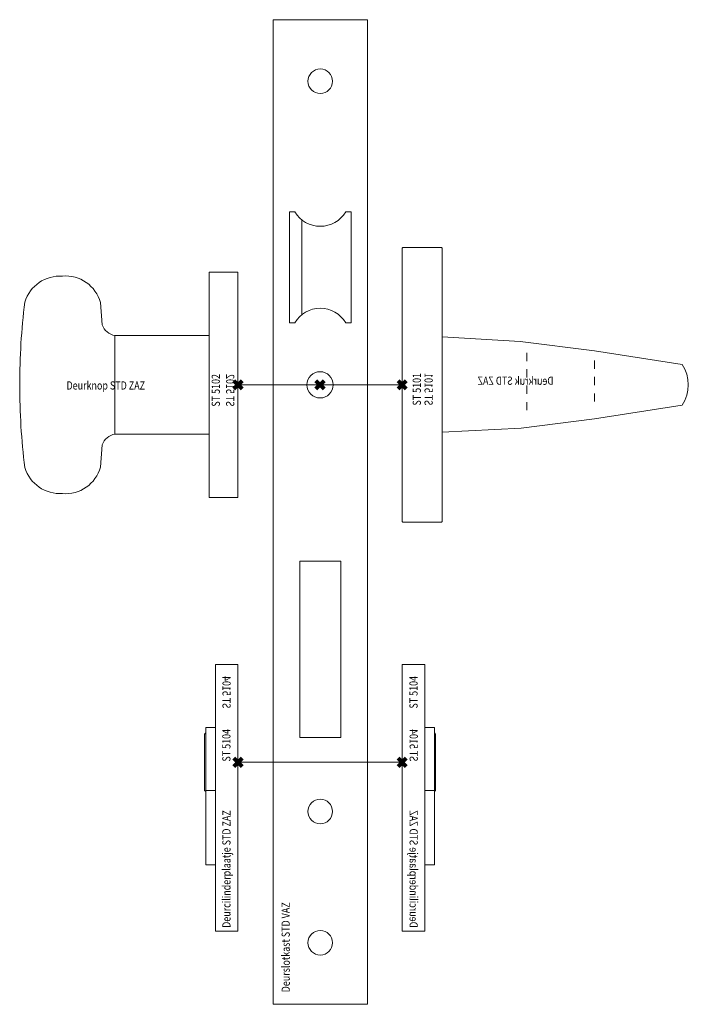
# Model space of a CAD drawing. Units: millimetres. Extents: x 0 to 19687, y 0 to 20038.
# Drawn here: x 4023 to 4186, y 5362 to 5602 of the extents above; entities that cross this region are included whole.
import ezdxf

# ---------------------------------------------------------------- set-up
doc = ezdxf.new("R2010")
doc.units = ezdxf.units.MM
doc.header["$PDMODE"] = 3
doc.header["$PDSIZE"] = 1
doc.linetypes.add('HIDDEN', pattern=[4, 2, -2])
for name, color, linetype, lineweight, plot in [('2 Niet printen', 243, 'CONTINUOUS', 9, False), ('Storax Profiel nummer hidden', 163, 'CONTINUOUS', 0, False), ('Storax Vangpunt profiel', 1, 'CONTINUOUS', 100, False)]:
    doc.layers.add(name, color=color, linetype=linetype, lineweight=lineweight, plot=plot)
doc.layers.add('Storax bev en systeem onderdelen', color=215, linetype='CONTINUOUS', lineweight=9)
doc.layers.add("Storax block's", color=7, linetype='CONTINUOUS', lineweight=20)
doc.styles.add('ST-2mmHidden', font='romans.shx', dxfattribs={"width": 0.8, "height": 2})

# ---------------------------------------------------------------- blocks, each defined once
blk = doc.blocks.new('Deurslotkast STD VAZ')
at = {"layer": '2 Niet printen'}
for p, q in [((-20, 0), (20, 0)), ((-20, -92), (20, -92))]:
    blk.add_line(p, q, dxfattribs=at)
at = {"layer": 'Storax bev en systeem onderdelen'}
blk.add_line((-4.45, 17.08), (-4.45, 40.22), dxfattribs=at)
for points in [[(11.55, -151), (-11.45, -151), (-11.45, 89), (11.55, 89)], [(5.05, -86), (-4.95, -86), (-4.95, -43), (5.05, -43)]]:
    blk.add_lwpolyline(points, close=True, dxfattribs=at)
blk.add_lwpolyline([(6.25, 15.15, 0.564516), (-6.15, 15.15), (-7.45, 15.15), (-7.45, 42.15), (-6.15, 42.15, 0.564516), (6.25, 42.15), (7.55, 42.15), (7.55, 15.15)], format="xyb", close=True, dxfattribs=at)
for centre in [(0.05, 74), (0.05, -104), (0.05, -136)]:
    blk.add_circle(centre, 3, dxfattribs=at)
at = {"layer": 'Storax Vangpunt profiel'}
for p in [(-20, 0), (0, 0), (20, 0), (-20, -92), (20, -92)]:
    blk.add_point(p, dxfattribs=at)
at = {"layer": 'Storax Profiel nummer hidden', "style": 'ST-2mmHidden', "width": 0.8}
blk.add_text('Deurslotkast STD VAZ', height=2, rotation=90, dxfattribs=at).set_placement((-7.37, -148.08))
blk = doc.blocks.new('Deurknop STD ZAZ')
at = {"layer": 'Storax bev en systeem onderdelen'}
blk.add_lwpolyline([(-53.2, 0, -0.031207), (-51.94, 20.17, -0.349153), (-42.79, 26.5, -0.366964), (-33.54, 20.04), (-33.09, 14.62, 0.262005), (-30, 12), (-30, 0), (-30, -12, 0.262005), (-33.09, -14.62), (-33.54, -20.04, -0.366964), (-42.79, -26.5, -0.349153), (-51.94, -20.17, -0.031207)], format="xyb", close=True, dxfattribs=at)
for points in [[(0, 27.5), (0, -27.5), (-7, -27.5), (-7, 27.5)], [(-7, 12), (-7, -12), (-30, -12), (-30, 12)]]:
    blk.add_lwpolyline(points, close=True, dxfattribs=at)
at = {"layer": 'Storax Vangpunt profiel'}
blk.add_point((0, 0), dxfattribs=at)
at = {"layer": 'Storax Profiel nummer hidden', "style": 'ST-2mmHidden', "width": 0.8}
blk.add_text('ST 5102', height=2, rotation=90, dxfattribs=at).set_placement((-4.41, -5.31))
at = {"layer": 'Storax Profiel nummer hidden', "style": 'ST-2mmHidden', "text_generation_flag": 4, "width": 0.8}
blk.add_text('ST 5102', height=2, rotation=90, dxfattribs=at).set_placement((-2.89, -5.31))
at = {"layer": 'Storax Profiel nummer hidden', "style": 'ST-2mmHidden', "width": 0.8}
blk.add_text('Deurknop STD ZAZ', height=2, dxfattribs=at).set_placement((-41.79, -1.15))
blk = doc.blocks.new('Deurcilinderplaatje STD ZAZ')
at = {"layer": 'Storax bev en systeem onderdelen'}
blk.add_lwpolyline([(-5.11, -41.2), (-0.61, -41.2), (0, -41.2), (0, 23.8), (-0.61, 23.8), (-5.11, 23.8), (-5.5, 23.8), (-5.5, -41.2)], close=True, dxfattribs=at)
for points in [[(-5.5, -6.87), (-7.86, -6.87), (-7.86, 8.5), (-5.5, 8.5)], [(-7.86, -7.15), (-8.16, -6.85), (-8.16, 6.79), (-8.16, 6.85), (-7.86, 7.15)], [(-5.5, -25), (-7.86, -25), (-7.86, -20), (-7.86, -6.87)]]:
    blk.add_lwpolyline(points, dxfattribs=at)
at = {"layer": 'Storax Vangpunt profiel'}
blk.add_point((0, 0), dxfattribs=at)
at = {"layer": 'Storax Profiel nummer hidden', "style": 'ST-2mmHidden', "text_generation_flag": 4, "width": 0.8}
blk.add_text('ST 5104', height=2, rotation=90, dxfattribs=at).set_placement((-3.78, 13.09))
at = {"layer": 'Storax Profiel nummer hidden', "style": 'ST-2mmHidden', "width": 0.8}
for s, p in [('ST 5104', (-1.83, 0.17)), ('Deurcilinderplaatje STD ZAZ', (-1.82, -40.36))]:
    blk.add_text(s, height=2, rotation=90, dxfattribs=at).set_placement(p)
blk = doc.blocks.new('Deurknop-Cilinder ZAZ')
at = {"layer": "Storax block's"}
for name, p in [('Deurknop STD ZAZ', (0, 0)), ('Deurcilinderplaatje STD ZAZ', (0, -92))]:
    blk.add_blockref(name, p, dxfattribs=at)
blk = doc.blocks.new('Deurkruk STD ZAZ')
at = {"layer": 'Storax bev en systeem onderdelen', "linetype": 'HIDDEN'}
for p, q in [((-30.39, 7.8), (-30.39, -7.8)), ((-46.85, 5.92), (-46.85, -5.92))]:
    blk.add_line(p, q, dxfattribs=at)
at = {"layer": 'Storax bev en systeem onderdelen'}
for points in [[(-0.25, -33.5), (-9.45, -33.5, -0.414214), (-9.75, -33.2), (-9.75, 33.2, -0.414214), (-9.45, 33.5), (-0.25, 33.5, -0.414214), (0, 33.25), (0, 29), (0, -29), (0, -33.25, -0.414214)], [(-9.75, 11.7), (-28.8, 10.56), (-46.85, 8.25), (-68.25, 4.95, 0.302248), (-68.25, -4.95), (-46.85, -8.25), (-28.99, -10.54), (-9.75, -11.5)]]:
    blk.add_lwpolyline(points, format="xyb", close=True, dxfattribs=at)
at = {"layer": 'Storax Vangpunt profiel'}
blk.add_point((0, 0), dxfattribs=at)
at = {"layer": 'Storax Profiel nummer hidden', "style": 'ST-2mmHidden', "width": 0.8}
blk.add_text('ST 5101', height=2, rotation=90, dxfattribs=at).set_placement((-5.46, -5.05))
at = {"layer": 'Storax Profiel nummer hidden', "style": 'ST-2mmHidden', "text_generation_flag": 4, "width": 0.8}
blk.add_text('ST 5101', height=2, rotation=90, dxfattribs=at).set_placement((-4.58, -5.05))
at = {"layer": 'Storax Profiel nummer hidden', "style": 'ST-2mmHidden', "width": 0.8}
blk.add_text('Deurkruk STD ZAZ', height=2, dxfattribs=at).set_placement((-36.91, 0))
blk = doc.blocks.new('Deurkruk-Cilinder ZAZ')
at = {"layer": "Storax block's"}
for name, p in [('Deurkruk STD ZAZ', (0, 0)), ('Deurcilinderplaatje STD ZAZ', (0, -92))]:
    blk.add_blockref(name, p, dxfattribs=at)
blk = doc.blocks.new('Deurknop-kruk compleet STD ZAZ')
at = {"layer": '2 Niet printen'}
blk.add_circle((0, 0), 3.2, dxfattribs=at)
at = {"layer": "Storax block's"}
for name, p in [('Deurslotkast STD VAZ', (0, 0)), ('Deurknop-Cilinder ZAZ', (-20, 0))]:
    blk.add_blockref(name, p, dxfattribs=at)
at = {"layer": "Storax block's", "xscale": -1}
blk.add_blockref('Deurkruk-Cilinder ZAZ', (20, 0), dxfattribs=at)
blk = doc.blocks.new('ST Lamelstolpdeur DIN-L BuD Taats')
at = {"layer": "Storax block's"}
blk.add_blockref('Deurknop-kruk compleet STD ZAZ', (815.32, 503.58), dxfattribs=at)

msp = doc.modelspace()

# ---------------------------------------------------------------- block references
at = {"layer": "Storax block's"}
msp.add_blockref('ST Lamelstolpdeur DIN-L BuD Taats', (3281.24, 5009.6), dxfattribs=at)

doc.saveas('drawing.dxf')
